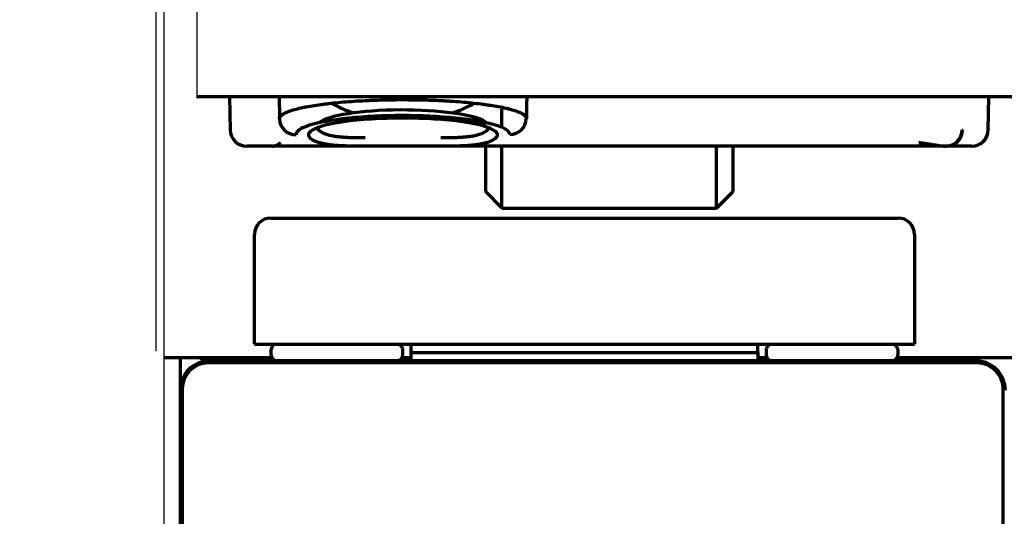
# Model space of a CAD drawing. Extents: x 31 to 8190, y 0 to 5507.
# Drawn here: x 981 to 1041, y 972 to 1002 of the extents above; entities that cross this region are included whole.
import ezdxf

# ---------------------------------------------------------------- set-up
doc = ezdxf.new("R2010")
doc.units = 0
doc.header["$LTSCALE"] = 2
doc.header["$MEASUREMENT"] = 0
doc.layers.add('SUNPOU', color=7, linetype='Continuous')
doc.styles.get("Standard").update_dxf_attribs({"font": 'romans.shx', "bigfont": 'extfont.shx'})
doc.dimstyles.new('STANDARD$0', dxfattribs={"dimscale": 10, "dimtxt": 2, "dimasz": 3, "dimexe": 1, "dimexo": 1, "dimgap": 0.6, "dimtad": 3, "dimdec": 0, "dimzin": 0, "dimdsep": 46, "dimtxsty": 'Standard', "dimblk1": 'OPEN', "dimblk2": 'OPEN', "dimsah": 1, "dimcen": 1.5, "dimadec": 0, "dimazin": 0, "dimtfac": 1, "dimtdec": 0, "dimtmove": 0, "dimatfit": 0, "dimldrblk": 'DOTSMALL', "dimfxl": 1, "dimtvp": 1, "dimtolj": 1, "dimtzin": 0, "dimarcsym": 0})

# ---------------------------------------------------------------- blocks, each defined once
blk = doc.blocks.new('_OPEN')
at = {"color": 0, "linetype": 'ByBlock'}
for p, q in [((-1, 0.16667), (0, 0)), ((0, 0), (-1, -0.16667)), ((0, 0), (-1, 0))]:
    blk.add_line(p, q, dxfattribs=at)
blk = doc.blocks.new('*D16')
at = {"layer": 'DEFPOINTS', "color": 0, "lineweight": 0}
for p in [(767.088, 2650.29), (991.194, 2650.29), (999.944, 931.74)]:
    blk.add_point(p, dxfattribs=at)
at = {"layer": 'SUNPOU', "color": 0, "lineweight": -2}
for p, q in [((971.194, 2650.29), (747.088, 2650.29)), ((767.088, 991.74), (767.088, 2590.29)), ((979.944, 931.74), (747.088, 931.74))]:
    blk.add_line(p, q, dxfattribs=at)
at = {"layer": 'SUNPOU', "color": 0, "lineweight": -2, "xscale": 60, "yscale": 60, "zscale": 60}
for p, rotation in [((767.088, 2650.29), 90), ((767.088, 931.74), 270)]:
    blk.add_blockref('_OPEN', p, dxfattribs=dict(at, rotation=rotation))
at = {"layer": 'SUNPOU', "color": 0, "insert": (735.088, 1791.015), "char_height": 40, "attachment_point": 5, "rotation": 90}
blk.add_mtext('\\A1;1719', dxfattribs=at)
blk = doc.blocks.new('_DotSmall')
at = {"color": 0, "linetype": 'ByBlock', "const_width": 0.5}
blk.add_lwpolyline([(-0.0625, 0, 1), (0.0625, 0, 1)], format="xyb", close=True, dxfattribs=at)
blk = doc.blocks.new('*D17')
at = {"layer": 'DEFPOINTS', "color": 0, "lineweight": 0}
for p in [(991.194, 2650.29), (667.088, 803.24), (677.112, 803.24)]:
    blk.add_point(p, dxfattribs=at)
at = {"layer": 'SUNPOU', "color": 0, "lineweight": -2}
for p, q in [((971.194, 2650.29), (647.088, 2650.29)), ((667.088, 2590.29), (667.088, 863.24)), ((657.112, 803.24), (647.088, 803.24))]:
    blk.add_line(p, q, dxfattribs=at)
at = {"layer": 'SUNPOU', "color": 0, "lineweight": -2, "xscale": 60, "yscale": 60, "zscale": 60}
for p, rotation in [((667.088, 2650.29), 90), ((667.088, 803.24), 270)]:
    blk.add_blockref('_OPEN', p, dxfattribs=dict(at, rotation=rotation))
at = {"layer": 'SUNPOU', "color": 0, "insert": (635.088, 1726.765), "char_height": 40, "attachment_point": 5, "rotation": 90}
blk.add_mtext('\\A1;1847', dxfattribs=at)
blk = doc.blocks.new('*D18')
at = {"layer": 'DEFPOINTS', "color": 0, "lineweight": 0}
for p in [(1020.485, 2678.24), (567.088, 803.24), (677.112, 803.24)]:
    blk.add_point(p, dxfattribs=at)
at = {"layer": 'SUNPOU', "color": 0, "lineweight": -2}
for p, q in [((1000.485, 2678.24), (547.088, 2678.24)), ((567.088, 2618.24), (567.088, 863.24)), ((657.112, 803.24), (547.088, 803.24))]:
    blk.add_line(p, q, dxfattribs=at)
at = {"layer": 'SUNPOU', "color": 0, "lineweight": -2, "xscale": 60, "yscale": 60, "zscale": 60}
for p, rotation in [((567.088, 2678.24), 90), ((567.088, 803.24), 270)]:
    blk.add_blockref('_OPEN', p, dxfattribs=dict(at, rotation=rotation))
at = {"layer": 'SUNPOU', "color": 0, "insert": (535.088, 1740.74), "char_height": 40, "attachment_point": 5, "rotation": 90}
blk.add_mtext('\\A1;1875', dxfattribs=at)

msp = doc.modelspace()

# ---------------------------------------------------------------- linework, layer by layer
at = {"color": 2}
for p, q in [((991.694, 997.79), (991.694, 2648.79)), ((989.694, 932.79), (989.694, 2638.338)), ((989.194, 2606.264), (989.194, 982.384))]:
    msp.add_line(p, q, dxfattribs=at)
at = {"color": 2, "linetype": 'Continuous', "lineweight": 70}
for p, q in [((1161.669, 997.79), (991.669, 997.79)), ((993.669, 997.79), (993.705, 995.773)), ((996.669, 997.79), (996.692, 996.464)), ((1039.634, 995.773), (1039.669, 997.79)), ((1010.169, 995.932), (1010.169, 997.042)), ((1037.075, 994.79), (994.704, 994.79)), ((1009.169, 994.79), (1009.169, 992.04)), ((1010.169, 991.04), (1010.169, 994.791)), ((1023.169, 991.04), (1023.169, 994.791)), ((1024.169, 992.04), (1024.169, 994.79)), ((1038.634, 994.79), (1037.1, 994.79)), ((1009.169, 992.04), (1010.169, 991.04)), ((1023.169, 991.04), (1024.169, 992.04)), ((1010.169, 991.04), (1023.169, 991.04)), ((996.169, 990.44), (1034.169, 990.44)), ((995.169, 982.79), (995.169, 989.44)), ((1035.169, 989.44), (1035.169, 982.79)), ((996.169, 982.79), (1034.169, 982.79)), ((1004.669, 982.29), (1004.669, 982.79)), ((1025.669, 982.29), (1025.669, 982.79)), ((996.169, 982.39), (996.169, 982.19)), ((1004.169, 982.19), (1004.169, 982.39)), ((1004.669, 982.29), (1025.669, 982.29)), ((1026.169, 982.39), (1026.169, 982.19)), ((1034.169, 982.19), (1034.169, 982.39)), ((989.669, 981.99), (996.224, 981.99)), ((990.669, 981.99), (990.669, 932.79)), ((1038.944, 981.665), (992.394, 981.665)), ((1038.869, 981.79), (992.469, 981.79)), ((1004.117, 981.99), (1004.67, 981.99)), ((1025.67, 981.99), (1026.224, 981.99)), ((1034.115, 981.99), (1066.269, 981.99)), ((990.794, 980.065), (990.794, 933.515)), ((1040.544, 933.515), (1040.544, 980.065))]:
    msp.add_line(p, q, dxfattribs=at)
for centre, radius, start, end in [((1004.169, 1005.374), 9.083, 241.39794, 250.68721), ((1004.169, 1005.374), 9.083, 289.31279, 298.60206), ((994.704, 995.79), 1, 181, 270), ((1038.634, 995.79), 1, 270, 359), ((996.169, 989.44), 1, 90, 180), ((1034.169, 989.44), 1, 0, 90), ((996.569, 982.39), 0.4, 149.69882, 180), ((1000.368, 980.17), 4.8, 146.91799, 149.69882), ((999.97, 980.17), 4.8, 30.30118, 33.08201), ((1003.769, 982.39), 0.4, 0, 30.30118), ((1026.569, 982.39), 0.4, 149.69882, 180), ((1030.368, 980.17), 4.8, 146.91799, 149.69882), ((1029.97, 980.17), 4.8, 30.30118, 33.08201), ((1033.769, 982.39), 0.4, 0, 30.30118), ((996.569, 982.19), 0.4, 180, 270), ((1003.769, 982.19), 0.4, 270, 0), ((1026.569, 982.19), 0.4, 180, 270), ((1033.769, 982.19), 0.4, 270, 0), ((992.469, 979.99), 1.8, 90, 180), ((992.394, 980.065), 1.6, 90, 180), ((992.669, 983.79), 2, 244.16016, 270), ((1038.869, 979.99), 1.8, 0, 90), ((1038.944, 980.065), 1.6, 0, 90)]:
    msp.add_arc(centre, radius, start, end, dxfattribs=at)
for centre, major_axis, ratio, start_param, end_param in [((1004.169, 995.974), (5.23, 0), 0.193184, 0.297797, 2.909), ((997.693, 996.464), (-0.994, -0.106), 0.98464, 6.193228, 7.749561), ((1004.169, 995.501), (6.477, 0), 0.176328, 6.277349, 9.443544), ((1004.169, 995.482), (5.73, 0), 0.176327, 5.80633, 9.901633), ((1010.646, 996.479), (0.999, -0.033), 0.984791, 4.744972, 6.29906), ((1004.169, 995.974), (5.23, 0), 0.193184, 3.141537, 3.618448), ((1004.169, 995.974), (5.23, 0), 0.193184, 5.80633, 6.283241), ((1037.075, 995.79), (0, 1), 0.975126, 3.141593, 4.694526), ((1037.1, 995.79), (0, 1), 0.981161, 3.141593, 4.694936)]:
    msp.add_ellipse(centre, major_axis=major_axis, ratio=ratio, start_param=start_param, end_param=end_param, dxfattribs=at)
for points in [[(996.67, 997.79), (996.674, 997.566), (996.682, 997.118), (996.69, 996.671), (996.694, 996.447)], [(1011.669, 997.79), (1011.662, 997.347), (1011.654, 996.904), (1011.646, 996.461)], [(1038.05, 995.772), (1038.061, 995.772), (1038.071, 995.773), (1038.081, 995.773)], [(996.262, 994.79), (996.343, 994.79), (996.51, 994.829), (996.688, 994.942), (996.779, 995.018)], [(1004.669, 981.79), (1004.669, 981.866), (1004.669, 982.026), (1004.669, 982.2), (1004.669, 982.29)], [(1025.669, 982.29), (1025.669, 982.2), (1025.669, 982.026), (1025.669, 981.866), (1025.669, 981.79)]]:
    msp.add_open_spline(points, degree=3, dxfattribs=at)
for points, knots in [([(996.694, 996.447), (996.689, 996.484), (996.697, 996.522), (996.736, 996.597), (996.768, 996.634), (996.833, 996.689), (996.858, 996.708), (996.9, 996.735), (996.915, 996.744), (996.946, 996.763), (996.962, 996.772), (997.046, 996.817), (997.125, 996.852), (997.305, 996.922), (997.406, 996.956), (997.629, 997.022), (997.752, 997.055), (997.919, 997.095), (997.954, 997.103), (998.023, 997.118), (998.13, 997.141), (998.241, 997.164), (998.471, 997.208), (998.794, 997.264), (999.153, 997.316), (999.436, 997.352), (999.532, 997.364), (999.681, 997.381), (999.731, 997.387), (999.831, 997.398), (999.882, 997.404), (1000.137, 997.43), (1000.557, 997.47), (1000.999, 997.503), (1001.453, 997.533), (1001.685, 997.546), (1001.983, 997.56), (1002.043, 997.563), (1002.163, 997.568), (1002.342, 997.576), (1002.523, 997.582), (1002.886, 997.594), (1003.13, 997.6), (1003.62, 997.608), (1003.867, 997.61), (1004.178, 997.61), (1004.24, 997.61), (1004.365, 997.61), (1004.428, 997.609), (1004.615, 997.608), (1004.739, 997.607), (1005.11, 997.602), (1005.599, 997.591), (1006.078, 997.573), (1006.433, 997.557), (1006.551, 997.551), (1006.727, 997.541), (1006.786, 997.538), (1006.902, 997.531), (1006.96, 997.528), (1007.248, 997.509), (1007.472, 997.493), (1007.906, 997.458), (1008.117, 997.439), (1008.527, 997.397), (1008.725, 997.374), (1008.965, 997.344), (1009.013, 997.338), (1009.107, 997.326), (1009.246, 997.307), (1009.38, 997.287), (1009.64, 997.247), (1009.969, 997.192), (1010.26, 997.131), (1010.465, 997.084), (1010.531, 997.068), (1010.626, 997.044), (1010.657, 997.036), (1010.717, 997.019), (1010.747, 997.011), (1010.891, 996.969), (1010.995, 996.935), (1011.18, 996.866), (1011.262, 996.831), (1011.367, 996.777), (1011.399, 996.759), (1011.443, 996.732), (1011.457, 996.723), (1011.484, 996.704), (1011.497, 996.695), (1011.556, 996.649), (1011.626, 996.574), (1011.647, 996.499), (1011.646, 996.461)], [0, 0, 0, 0, 0.03125, 0.03125, 0.0625, 0.0625, 0.078125, 0.078125, 0.085938, 0.085938, 0.09375, 0.09375, 0.125, 0.125, 0.15625, 0.15625, 0.1875, 0.1875, 0.195313, 0.195313, 0.203125, 0.21875, 0.21875, 0.25, 0.28125, 0.28125, 0.296875, 0.296875, 0.304688, 0.304688, 0.3125, 0.3125, 0.34375, 0.375, 0.375, 0.40625, 0.40625, 0.414063, 0.414063, 0.421875, 0.4375, 0.4375, 0.46875, 0.46875, 0.5, 0.5, 0.507813, 0.507813, 0.515625, 0.515625, 0.53125, 0.53125, 0.5625, 0.59375, 0.59375, 0.609375, 0.609375, 0.617188, 0.617188, 0.625, 0.625, 0.65625, 0.65625, 0.6875, 0.6875, 0.71875, 0.71875, 0.726562, 0.726562, 0.734375, 0.75, 0.75, 0.78125, 0.8125, 0.8125, 0.828125, 0.828125, 0.835937, 0.835937, 0.84375, 0.84375, 0.875, 0.875, 0.90625, 0.90625, 0.921875, 0.921875, 0.929687, 0.929687, 0.9375, 0.9375, 0.96875, 1, 1, 1, 1]), ([(1003.831, 996.621), (1004.561, 996.629), (1005.993, 996.605), (1007.924, 996.434), (1008.88, 996.258), (1009.22, 996.174)], [0, 0, 0, 0, 0.330669, 0.690296, 1, 1, 1, 1]), ([(1001.872, 995.29), (1001.746, 995.29), (1001.622, 995.291), (1001.441, 995.292), (1001.382, 995.293), (1001.264, 995.295), (1001.206, 995.296), (1001.034, 995.301), (1000.813, 995.308), (1000.605, 995.321), (1000.48, 995.331), (1000.456, 995.333), (1000.407, 995.337), (1000.334, 995.344), (1000.264, 995.352), (1000.128, 995.368), (1000.041, 995.381), (999.796, 995.426), (999.65, 995.463), (999.523, 995.51)], [0, 0, 0, 0, 0.125, 0.125, 0.1875, 0.1875, 0.25, 0.25, 0.375, 0.5, 0.5, 0.53125, 0.53125, 0.5625, 0.625, 0.625, 0.75, 0.75, 1, 1, 1, 1]), ([(1008.816, 995.51), (1008.784, 995.499), (1008.751, 995.487), (1008.682, 995.466), (1008.647, 995.456), (1008.537, 995.427), (1008.381, 995.393), (1008.12, 995.355), (1007.929, 995.336), (1007.803, 995.327), (1007.778, 995.325), (1007.727, 995.321), (1007.65, 995.316), (1007.571, 995.312), (1007.41, 995.304), (1007.189, 995.297), (1006.839, 995.291), (1006.593, 995.29), (1006.466, 995.29)], [0, 0, 0, 0, 0.0625, 0.0625, 0.125, 0.125, 0.25, 0.375, 0.5, 0.5, 0.53125, 0.53125, 0.5625, 0.625, 0.625, 0.75, 0.875, 1, 1, 1, 1]), ([(1001.653, 994.79), (1001.513, 994.79), (1001.377, 994.791), (1001.177, 994.793), (1001.111, 994.793), (1000.981, 994.795), (1000.917, 994.797), (1000.729, 994.801), (1000.485, 994.809), (1000.258, 994.822), (1000.122, 994.833), (1000.094, 994.835), (1000.041, 994.839), (999.962, 994.846), (999.885, 994.854), (999.736, 994.872), (999.548, 994.898), (999.296, 994.95), (999.147, 994.994), (999.078, 995.018)], [0, 0, 0, 0, 0.125, 0.125, 0.1875, 0.1875, 0.25, 0.25, 0.375, 0.5, 0.5, 0.53125, 0.53125, 0.5625, 0.625, 0.625, 0.75, 0.875, 1, 1, 1, 1]), ([(1009.26, 995.018), (1009.226, 995.006), (1009.19, 994.994), (1009.134, 994.978), (1009.115, 994.972), (1009.076, 994.962), (1008.978, 994.937), (1008.787, 994.898), (1008.503, 994.858), (1008.294, 994.838), (1008.157, 994.828), (1008.129, 994.826), (1008.073, 994.823), (1007.989, 994.817), (1007.902, 994.813), (1007.726, 994.805), (1007.484, 994.797), (1007.226, 994.793), (1006.962, 994.791), (1006.826, 994.79), (1006.686, 994.79)], [0, 0, 0, 0, 0.0625, 0.0625, 0.09375, 0.09375, 0.125, 0.25, 0.375, 0.5, 0.5, 0.53125, 0.53125, 0.5625, 0.625, 0.625, 0.75, 0.875, 0.875, 1, 1, 1, 1]), ([(1035.418, 995.018), (1035.525, 995.004), (1035.627, 994.99), (1035.822, 994.963), (1035.915, 994.949), (1036.093, 994.922), (1036.177, 994.909), (1036.298, 994.891), (1036.336, 994.884), (1036.393, 994.876), (1036.412, 994.873), (1036.448, 994.867), (1036.538, 994.853), (1036.684, 994.831), (1036.794, 994.816), (1036.868, 994.806), (1036.891, 994.804), (1036.925, 994.8), (1036.935, 994.799), (1036.956, 994.797), (1037.006, 994.792), (1037.048, 994.79), (1037.075, 994.79)], [0, 0, 0, 0, 0.125, 0.125, 0.25, 0.25, 0.375, 0.375, 0.4375, 0.4375, 0.46875, 0.46875, 0.5, 0.625, 0.75, 0.75, 0.8125, 0.8125, 0.84375, 0.84375, 0.875, 1, 1, 1, 1]), ([(995.169, 982.79), (995.17, 982.79), (995.176, 982.79), (995.193, 982.79), (995.201, 982.79), (995.214, 982.79), (995.219, 982.79), (995.23, 982.79), (995.236, 982.79), (995.266, 982.79), (995.296, 982.79), (995.349, 982.79), (995.368, 982.79), (995.399, 982.79), (995.409, 982.79), (995.431, 982.79), (995.442, 982.79), (995.5, 982.79), (995.55, 982.79), (995.618, 982.79), (995.632, 982.79), (995.66, 982.79), (995.675, 982.79), (995.719, 982.79), (995.749, 982.79), (995.84, 982.79), (995.903, 982.79), (995.986, 982.79), (996.002, 982.79), (996.035, 982.79), (996.052, 982.79), (996.102, 982.79), (996.136, 982.79), (996.169, 982.79)], [0, 0, 0, 0, 0.118305, 0.118305, 0.181284, 0.181284, 0.212773, 0.212773, 0.244262, 0.244262, 0.370218, 0.370218, 0.433196, 0.433196, 0.464685, 0.464685, 0.496175, 0.496175, 0.622131, 0.622131, 0.65362, 0.65362, 0.685109, 0.685109, 0.748087, 0.748087, 0.874044, 0.874044, 0.905533, 0.905533, 0.937022, 0.937022, 1, 1, 1, 1]), ([(1034.169, 982.79), (1034.237, 982.79), (1034.303, 982.79), (1034.4, 982.79), (1034.433, 982.79), (1034.48, 982.79), (1034.496, 982.79), (1034.528, 982.79), (1034.543, 982.79), (1034.62, 982.79), (1034.678, 982.79), (1034.746, 982.79), (1034.76, 982.79), (1034.786, 982.79), (1034.799, 982.79), (1034.837, 982.79), (1034.885, 982.79), (1034.929, 982.79), (1034.969, 982.79), (1034.989, 982.79), (1035.043, 982.79), (1035.072, 982.79), (1035.109, 982.79), (1035.119, 982.79), (1035.133, 982.79), (1035.137, 982.79), (1035.145, 982.79), (1035.148, 982.79), (1035.163, 982.79), (1035.169, 982.79), (1035.169, 982.79)], [0, 0, 0, 0, 0.125376, 0.125376, 0.188065, 0.188065, 0.219409, 0.219409, 0.250753, 0.250753, 0.376129, 0.376129, 0.407474, 0.407474, 0.438818, 0.438818, 0.501506, 0.564194, 0.564194, 0.626882, 0.626882, 0.752259, 0.752259, 0.814947, 0.814947, 0.846291, 0.846291, 0.877635, 0.877635, 1, 1, 1, 1])]:
    msp.add_open_spline(points, degree=3, knots=knots, dxfattribs=at)

# ---------------------------------------------------------------- dimensions: what is measured, and where the dimension line sits
at = {"layer": 'SUNPOU'}
for base, p1, p2, picture, middle in [((567.088, 803.24), (1020.485, 2678.24), (677.112, 803.24), '*D18', (535.088, 1740.74)), ((667.088, 803.24), (991.194, 2650.29), (677.112, 803.24), '*D17', (635.088, 1726.765)), ((767.088, 2650.29), (999.944, 931.74), (991.194, 2650.29), '*D16', (735.088, 1791.015))]:
    dim = msp.add_linear_dim(base=base, p1=p1, p2=p2, angle=90, dimstyle='STANDARD$0', override={"dimscale": 20, "dimtol": 0, "dimlim": 0, "dimtp": 0, "dimtm": 0, "dimtfac": 1, "dimtdec": 0, "dimtolj": 1, "dimtzin": 0}, dxfattribs=at)
    dim.commit()
    dim.dimension.update_dxf_attribs({"geometry": picture, "text_midpoint": middle})

doc.saveas('drawing.dxf')
